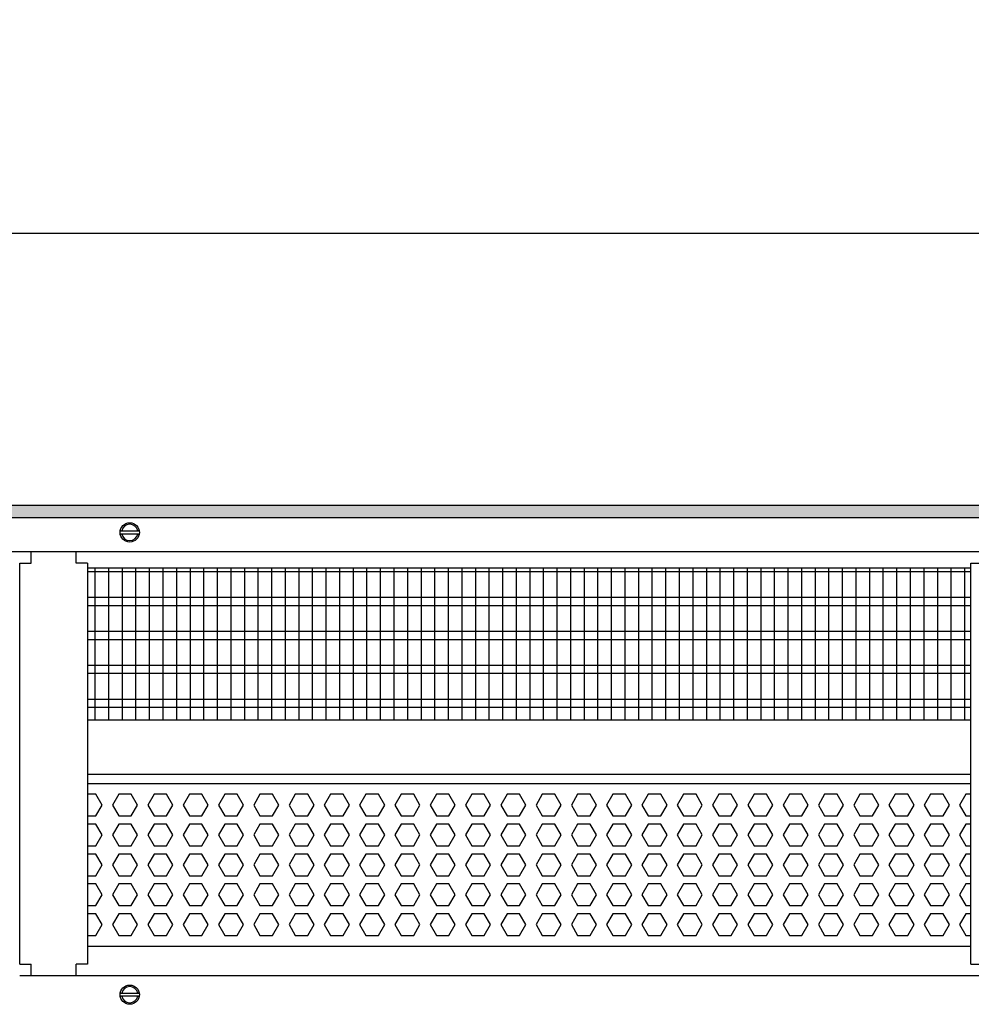
# Model space of a CAD drawing. Units: millimetres. Extents: x -8074 to 2221, y 10003 to 15943.
# Drawn here: x -5316 to -4966, y 13538 to 13900 of the extents above; entities that cross this region are included whole.
import ezdxf

# ---------------------------------------------------------------- set-up
doc = ezdxf.new("R2010")
doc.units = ezdxf.units.MM
doc.layers.add('1', color=7, linetype='Continuous')
doc.styles.add('CONVERTER_14', font='txt.shx', dxfattribs={"width": 0.9})
doc.dimstyles.new('ME10_DIM_59', dxfattribs={"dimtxt": 46, "dimasz": 46, "dimexe": 15, "dimexo": 10, "dimgap": 18, "dimtad": 1, "dimdec": 0, "dimdsep": 46, "dimtxsty": 'CONVERTER_14', "dimsah": 1, "dimcen": 0.09, "dimclrd": 6, "dimclre": 6, "dimclrt": 3, "dimadec": 0, "dimazin": 0, "dimtfac": 1, "dimtdec": 4, "dimtix": 1, "dimtmove": 0, "dimatfit": 3, "dimfxl": 1, "dimtolj": 1, "dimtzin": 0, "dimarcsym": 0})

# ---------------------------------------------------------------- blocks, each defined once
blk = doc.blocks.new('*D52')
at = {"layer": '1', "color": 6, "linetype": 'Continuous'}
for p, q in [((-6998.3, 13711.09), (-6998.3, 13836.17)), ((-4598.23, 13711.09), (-4598.23, 13836.17)), ((-4598.23, 13821.17), (-6998.3, 13821.17))]:
    blk.add_line(p, q, dxfattribs=at)
at = {"layer": '1', "color": 6}
for points in [[(-6952.3, 13827.23), (-6952.3, 13815.12), (-6998.3, 13821.17)], [(-4644.23, 13815.12), (-4644.23, 13827.23), (-4598.23, 13821.17)]]:
    blk.add_solid(points, dxfattribs=at)
at = {"layer": '1', "color": 3, "insert": (-5874.65, 13839.4), "char_height": 46, "attachment_point": 7, "rotation": 0.0001, "line_spacing_factor": 0.454545, "style": 'CONVERTER_14'}
blk.add_mtext('\\C3;2400\\C3;*', dxfattribs=at)

msp = doc.modelspace()

# ---------------------------------------------------------------- hatches: boundary and pattern name
at = {"layer": '1', "linetype": 'Continuous'}
h = msp.add_hatch(dxfattribs=at)
h.set_pattern_fill('_USER', color=6, scale=0.1, angle=45, pattern_type=0)
h.set_pattern_definition([(45, (0, 0), (-0.0707106781, 0.0707106781), [])])
h.paths.add_polyline_path([(-4528.303, 13721.171), (-4528.303, 13716.576), (-7458.303, 13716.576), (-7458.303, 13721.171)])

# ---------------------------------------------------------------- linework, layer by layer
at = {"color": 1, "linetype": 'Continuous'}
for p, q in [((-5312.053, 13699.939), (-5312.053, 13704.189)), ((-5295.553, 13699.939), (-5295.553, 13704.189)), ((-5316.303, 13552.421), (-5316.303, 13699.939)), ((-5316.303, 13699.939), (-5312.053, 13699.939)), ((-5291.303, 13699.939), (-5295.553, 13699.939)), ((-5291.303, 13699.939), (-5291.303, 13642.254)), ((-5291.303, 13698.195), (-4966.303, 13698.195)), ((-4966.303, 13552.421), (-4966.303, 13699.939)), ((-4966.303, 13699.939), (-4962.053, 13699.939)), ((-5291.303, 13642.254), (-5291.303, 13552.421)), ((-5291.303, 13642.254), (-4966.303, 13642.254)), ((-5291.303, 13622.275), (-4966.303, 13622.275)), ((-5291.303, 13618.879), (-4966.303, 13618.879)), ((-4966.303, 13558.942), (-5291.303, 13558.942)), ((-5316.303, 13552.421), (-5313.203, 13552.421)), ((-5313.203, 13552.421), (-5312.053, 13552.421)), ((-5312.053, 13548.171), (-5312.053, 13552.421)), ((-5295.553, 13548.171), (-5295.553, 13552.421)), ((-5291.303, 13552.421), (-5295.553, 13552.421)), ((-4966.303, 13552.421), (-4963.203, 13552.421))]:
    msp.add_line(p, q, dxfattribs=at)
at = {"color": 6, "linetype": 'Continuous'}
for p, q in [((-4966.303, 13696.707), (-5291.303, 13696.707)), ((-4966.303, 13687.197), (-5291.303, 13687.197)), ((-4966.303, 13684.22), (-5291.303, 13684.22)), ((-4966.303, 13674.71), (-5291.303, 13674.71)), ((-4966.303, 13671.733), (-5291.303, 13671.733)), ((-4966.303, 13662.223), (-5291.303, 13662.223)), ((-4966.303, 13659.246), (-5291.303, 13659.246)), ((-4966.303, 13649.736), (-5291.303, 13649.736)), ((-4966.303, 13646.759), (-5291.303, 13646.759)), ((-5288.231, 13614.883), (-5291.312, 13614.883)), ((-5285.924, 13610.887), (-5288.231, 13614.883)), ((-5279.845, 13614.883), (-5282.152, 13610.887)), ((-5275.231, 13614.883), (-5279.845, 13614.883)), ((-5272.924, 13610.887), (-5275.231, 13614.883)), ((-5266.845, 13614.883), (-5269.152, 13610.887)), ((-5262.231, 13614.883), (-5266.845, 13614.883)), ((-5259.924, 13610.887), (-5262.231, 13614.883)), ((-5253.845, 13614.883), (-5256.152, 13610.887)), ((-5249.231, 13614.883), (-5253.845, 13614.883)), ((-5246.924, 13610.887), (-5249.231, 13614.883)), ((-5240.859, 13614.883), (-5243.166, 13610.887)), ((-5236.245, 13614.883), (-5240.859, 13614.883)), ((-5233.938, 13610.887), (-5236.245, 13614.883)), ((-5227.873, 13614.883), (-5230.18, 13610.887)), ((-5223.259, 13614.883), (-5227.873, 13614.883)), ((-5220.952, 13610.887), (-5223.259, 13614.883)), ((-5214.886, 13614.883), (-5217.193, 13610.887)), ((-5210.272, 13614.883), (-5214.886, 13614.883)), ((-5207.965, 13610.887), (-5210.272, 13614.883)), ((-5201.9, 13614.883), (-5204.207, 13610.887)), ((-5197.286, 13614.883), (-5201.9, 13614.883)), ((-5194.979, 13610.887), (-5197.286, 13614.883)), ((-5188.914, 13614.883), (-5191.221, 13610.887)), ((-5184.3, 13614.883), (-5188.914, 13614.883)), ((-5181.993, 13610.887), (-5184.3, 13614.883)), ((-5175.927, 13614.883), (-5178.234, 13610.887)), ((-5171.313, 13614.883), (-5175.927, 13614.883)), ((-5169.006, 13610.887), (-5171.313, 13614.883)), ((-5162.941, 13614.883), (-5165.248, 13610.887)), ((-5158.327, 13614.883), (-5162.941, 13614.883)), ((-5156.02, 13610.887), (-5158.327, 13614.883)), ((-5149.955, 13614.883), (-5152.262, 13610.887)), ((-5145.341, 13614.883), (-5149.955, 13614.883)), ((-5143.034, 13610.887), (-5145.341, 13614.883)), ((-5136.968, 13614.883), (-5139.275, 13610.887)), ((-5132.354, 13614.883), (-5136.968, 13614.883)), ((-5130.047, 13610.887), (-5132.354, 13614.883)), ((-5123.982, 13614.883), (-5126.289, 13610.887)), ((-5119.368, 13614.883), (-5123.982, 13614.883)), ((-5117.061, 13610.887), (-5119.368, 13614.883)), ((-5110.996, 13614.883), (-5113.303, 13610.887)), ((-5106.382, 13614.883), (-5110.996, 13614.883)), ((-5104.075, 13610.887), (-5106.382, 13614.883)), ((-5098.009, 13614.883), (-5100.316, 13610.887)), ((-5093.395, 13614.883), (-5098.009, 13614.883)), ((-5091.089, 13610.887), (-5093.395, 13614.883)), ((-5085.023, 13614.883), (-5087.33, 13610.887)), ((-5080.409, 13614.883), (-5085.023, 13614.883)), ((-5078.102, 13610.887), (-5080.409, 13614.883)), ((-5072.037, 13614.883), (-5074.344, 13610.887)), ((-5067.423, 13614.883), (-5072.037, 13614.883)), ((-5065.116, 13610.887), (-5067.423, 13614.883)), ((-5059.05, 13614.883), (-5061.357, 13610.887)), ((-5054.436, 13614.883), (-5059.05, 13614.883)), ((-5052.13, 13610.887), (-5054.436, 13614.883)), ((-5046.064, 13614.883), (-5048.371, 13610.887)), ((-5041.45, 13614.883), (-5046.064, 13614.883)), ((-5039.143, 13610.887), (-5041.45, 13614.883)), ((-5033.078, 13614.883), (-5035.385, 13610.887)), ((-5028.464, 13614.883), (-5033.078, 13614.883)), ((-5026.157, 13610.887), (-5028.464, 13614.883)), ((-5020.091, 13614.883), (-5022.398, 13610.887)), ((-5015.477, 13614.883), (-5020.091, 13614.883)), ((-5013.171, 13610.887), (-5015.477, 13614.883)), ((-5007.105, 13614.883), (-5009.412, 13610.887)), ((-5002.491, 13614.883), (-5007.105, 13614.883)), ((-5000.184, 13610.887), (-5002.491, 13614.883)), ((-4994.119, 13614.883), (-4996.426, 13610.887)), ((-4989.505, 13614.883), (-4994.119, 13614.883)), ((-4987.198, 13610.887), (-4989.505, 13614.883)), ((-4981.132, 13614.883), (-4983.439, 13610.887)), ((-4976.519, 13614.883), (-4981.132, 13614.883)), ((-4974.212, 13610.887), (-4976.519, 13614.883)), ((-4968.146, 13614.883), (-4970.453, 13610.887)), ((-4966.294, 13614.883), (-4968.146, 13614.883)), ((-5288.231, 13606.891), (-5285.924, 13610.887)), ((-5282.152, 13610.887), (-5279.845, 13606.891)), ((-5275.231, 13606.891), (-5272.924, 13610.887)), ((-5269.152, 13610.887), (-5266.845, 13606.891)), ((-5262.231, 13606.891), (-5259.924, 13610.887)), ((-5256.152, 13610.887), (-5253.845, 13606.891)), ((-5249.231, 13606.891), (-5246.924, 13610.887)), ((-5243.166, 13610.887), (-5240.859, 13606.891)), ((-5236.245, 13606.891), (-5233.938, 13610.887)), ((-5230.18, 13610.887), (-5227.873, 13606.891)), ((-5223.259, 13606.891), (-5220.952, 13610.887)), ((-5217.193, 13610.887), (-5214.886, 13606.891)), ((-5210.272, 13606.891), (-5207.965, 13610.887)), ((-5204.207, 13610.887), (-5201.9, 13606.891)), ((-5197.286, 13606.891), (-5194.979, 13610.887)), ((-5191.221, 13610.887), (-5188.914, 13606.891)), ((-5184.3, 13606.891), (-5181.993, 13610.887)), ((-5178.234, 13610.887), (-5175.927, 13606.891)), ((-5171.313, 13606.891), (-5169.006, 13610.887)), ((-5165.248, 13610.887), (-5162.941, 13606.891)), ((-5158.327, 13606.891), (-5156.02, 13610.887)), ((-5152.262, 13610.887), (-5149.955, 13606.891)), ((-5145.341, 13606.891), (-5143.034, 13610.887)), ((-5139.275, 13610.887), (-5136.968, 13606.891)), ((-5132.354, 13606.891), (-5130.047, 13610.887)), ((-5126.289, 13610.887), (-5123.982, 13606.891)), ((-5119.368, 13606.891), (-5117.061, 13610.887)), ((-5113.303, 13610.887), (-5110.996, 13606.891)), ((-5106.382, 13606.891), (-5104.075, 13610.887)), ((-5100.316, 13610.887), (-5098.009, 13606.891)), ((-5093.395, 13606.891), (-5091.089, 13610.887)), ((-5087.33, 13610.887), (-5085.023, 13606.891)), ((-5080.409, 13606.891), (-5078.102, 13610.887)), ((-5074.344, 13610.887), (-5072.037, 13606.891)), ((-5067.423, 13606.891), (-5065.116, 13610.887)), ((-5061.357, 13610.887), (-5059.05, 13606.891)), ((-5054.436, 13606.891), (-5052.13, 13610.887)), ((-5048.371, 13610.887), (-5046.064, 13606.891)), ((-5041.45, 13606.891), (-5039.143, 13610.887)), ((-5035.385, 13610.887), (-5033.078, 13606.891)), ((-5028.464, 13606.891), (-5026.157, 13610.887)), ((-5022.398, 13610.887), (-5020.091, 13606.891)), ((-5015.477, 13606.891), (-5013.171, 13610.887)), ((-5009.412, 13610.887), (-5007.105, 13606.891)), ((-5002.491, 13606.891), (-5000.184, 13610.887)), ((-4996.426, 13610.887), (-4994.119, 13606.891)), ((-4989.505, 13606.891), (-4987.198, 13610.887)), ((-4983.439, 13610.887), (-4981.132, 13606.891)), ((-4976.519, 13606.891), (-4974.212, 13610.887)), ((-4970.453, 13610.887), (-4968.146, 13606.891)), ((-5291.312, 13606.891), (-5288.231, 13606.891)), ((-5279.845, 13606.891), (-5275.231, 13606.891)), ((-5266.845, 13606.891), (-5262.231, 13606.891)), ((-5253.845, 13606.891), (-5249.231, 13606.891)), ((-5240.859, 13606.891), (-5236.245, 13606.891)), ((-5227.873, 13606.891), (-5223.259, 13606.891)), ((-5214.886, 13606.891), (-5210.272, 13606.891)), ((-5201.9, 13606.891), (-5197.286, 13606.891)), ((-5188.914, 13606.891), (-5184.3, 13606.891)), ((-5175.927, 13606.891), (-5171.313, 13606.891)), ((-5162.941, 13606.891), (-5158.327, 13606.891)), ((-5149.955, 13606.891), (-5145.341, 13606.891)), ((-5136.968, 13606.891), (-5132.354, 13606.891)), ((-5123.982, 13606.891), (-5119.368, 13606.891)), ((-5110.996, 13606.891), (-5106.382, 13606.891)), ((-5098.009, 13606.891), (-5093.395, 13606.891)), ((-5085.023, 13606.891), (-5080.409, 13606.891)), ((-5072.037, 13606.891), (-5067.423, 13606.891)), ((-5059.05, 13606.891), (-5054.436, 13606.891)), ((-5046.064, 13606.891), (-5041.45, 13606.891)), ((-5033.078, 13606.891), (-5028.464, 13606.891)), ((-5020.091, 13606.891), (-5015.477, 13606.891)), ((-5007.105, 13606.891), (-5002.491, 13606.891)), ((-4994.119, 13606.891), (-4989.505, 13606.891)), ((-4981.132, 13606.891), (-4976.519, 13606.891)), ((-4968.146, 13606.891), (-4966.294, 13606.891)), ((-5288.231, 13603.895), (-5291.312, 13603.895)), ((-5285.924, 13599.899), (-5288.231, 13603.895)), ((-5279.845, 13603.895), (-5282.152, 13599.899)), ((-5275.231, 13603.895), (-5279.845, 13603.895)), ((-5272.924, 13599.899), (-5275.231, 13603.895)), ((-5266.845, 13603.895), (-5269.152, 13599.899)), ((-5262.231, 13603.895), (-5266.845, 13603.895)), ((-5259.924, 13599.899), (-5262.231, 13603.895)), ((-5253.845, 13603.895), (-5256.152, 13599.899)), ((-5249.231, 13603.895), (-5253.845, 13603.895)), ((-5246.924, 13599.899), (-5249.231, 13603.895)), ((-5240.859, 13603.895), (-5243.166, 13599.899)), ((-5236.245, 13603.895), (-5240.859, 13603.895)), ((-5233.938, 13599.899), (-5236.245, 13603.895)), ((-5227.873, 13603.895), (-5230.18, 13599.899)), ((-5223.259, 13603.895), (-5227.873, 13603.895)), ((-5220.952, 13599.899), (-5223.259, 13603.895)), ((-5214.886, 13603.895), (-5217.193, 13599.899)), ((-5210.272, 13603.895), (-5214.886, 13603.895)), ((-5207.965, 13599.899), (-5210.272, 13603.895)), ((-5201.9, 13603.895), (-5204.207, 13599.899)), ((-5197.286, 13603.895), (-5201.9, 13603.895)), ((-5194.979, 13599.899), (-5197.286, 13603.895)), ((-5188.914, 13603.895), (-5191.221, 13599.899)), ((-5184.3, 13603.895), (-5188.914, 13603.895)), ((-5181.993, 13599.899), (-5184.3, 13603.895)), ((-5175.927, 13603.895), (-5178.234, 13599.899)), ((-5171.313, 13603.895), (-5175.927, 13603.895)), ((-5169.006, 13599.899), (-5171.313, 13603.895)), ((-5162.941, 13603.895), (-5165.248, 13599.899)), ((-5158.327, 13603.895), (-5162.941, 13603.895)), ((-5156.02, 13599.899), (-5158.327, 13603.895)), ((-5149.955, 13603.895), (-5152.262, 13599.899)), ((-5145.341, 13603.895), (-5149.955, 13603.895)), ((-5143.034, 13599.899), (-5145.341, 13603.895)), ((-5136.968, 13603.895), (-5139.275, 13599.899)), ((-5132.354, 13603.895), (-5136.968, 13603.895)), ((-5130.047, 13599.899), (-5132.354, 13603.895)), ((-5123.982, 13603.895), (-5126.289, 13599.899)), ((-5119.368, 13603.895), (-5123.982, 13603.895)), ((-5117.061, 13599.899), (-5119.368, 13603.895)), ((-5110.996, 13603.895), (-5113.303, 13599.899)), ((-5106.382, 13603.895), (-5110.996, 13603.895)), ((-5104.075, 13599.899), (-5106.382, 13603.895)), ((-5098.009, 13603.895), (-5100.316, 13599.899)), ((-5093.395, 13603.895), (-5098.009, 13603.895)), ((-5091.089, 13599.899), (-5093.395, 13603.895)), ((-5085.023, 13603.895), (-5087.33, 13599.899)), ((-5080.409, 13603.895), (-5085.023, 13603.895)), ((-5078.102, 13599.899), (-5080.409, 13603.895)), ((-5072.037, 13603.895), (-5074.344, 13599.899)), ((-5067.423, 13603.895), (-5072.037, 13603.895)), ((-5065.116, 13599.899), (-5067.423, 13603.895)), ((-5059.05, 13603.895), (-5061.357, 13599.899)), ((-5054.436, 13603.895), (-5059.05, 13603.895)), ((-5052.13, 13599.899), (-5054.436, 13603.895)), ((-5046.064, 13603.895), (-5048.371, 13599.899)), ((-5041.45, 13603.895), (-5046.064, 13603.895)), ((-5039.143, 13599.899), (-5041.45, 13603.895)), ((-5033.078, 13603.895), (-5035.385, 13599.899)), ((-5028.464, 13603.895), (-5033.078, 13603.895)), ((-5026.157, 13599.899), (-5028.464, 13603.895)), ((-5020.091, 13603.895), (-5022.398, 13599.899)), ((-5015.477, 13603.895), (-5020.091, 13603.895)), ((-5013.171, 13599.899), (-5015.477, 13603.895)), ((-5007.105, 13603.895), (-5009.412, 13599.899)), ((-5002.491, 13603.895), (-5007.105, 13603.895)), ((-5000.184, 13599.899), (-5002.491, 13603.895)), ((-4994.119, 13603.895), (-4996.426, 13599.899)), ((-4989.505, 13603.895), (-4994.119, 13603.895)), ((-4987.198, 13599.899), (-4989.505, 13603.895)), ((-4981.132, 13603.895), (-4983.439, 13599.899)), ((-4976.519, 13603.895), (-4981.132, 13603.895)), ((-4974.212, 13599.899), (-4976.519, 13603.895)), ((-4968.146, 13603.895), (-4970.453, 13599.899)), ((-4966.294, 13603.895), (-4968.146, 13603.895)), ((-5288.231, 13595.903), (-5285.924, 13599.899)), ((-5282.152, 13599.899), (-5279.845, 13595.903)), ((-5275.231, 13595.903), (-5272.924, 13599.899)), ((-5269.152, 13599.899), (-5266.845, 13595.903)), ((-5262.231, 13595.903), (-5259.924, 13599.899)), ((-5256.152, 13599.899), (-5253.845, 13595.903)), ((-5249.231, 13595.903), (-5246.924, 13599.899)), ((-5243.166, 13599.899), (-5240.859, 13595.903)), ((-5236.245, 13595.903), (-5233.938, 13599.899)), ((-5230.18, 13599.899), (-5227.873, 13595.903)), ((-5223.259, 13595.903), (-5220.952, 13599.899)), ((-5217.193, 13599.899), (-5214.886, 13595.903)), ((-5210.272, 13595.903), (-5207.965, 13599.899)), ((-5204.207, 13599.899), (-5201.9, 13595.903)), ((-5197.286, 13595.903), (-5194.979, 13599.899)), ((-5191.221, 13599.899), (-5188.914, 13595.903)), ((-5184.3, 13595.903), (-5181.993, 13599.899)), ((-5178.234, 13599.899), (-5175.927, 13595.903)), ((-5171.313, 13595.903), (-5169.006, 13599.899)), ((-5165.248, 13599.899), (-5162.941, 13595.903)), ((-5158.327, 13595.903), (-5156.02, 13599.899)), ((-5152.262, 13599.899), (-5149.955, 13595.903)), ((-5145.341, 13595.903), (-5143.034, 13599.899)), ((-5139.275, 13599.899), (-5136.968, 13595.903)), ((-5132.354, 13595.903), (-5130.047, 13599.899)), ((-5126.289, 13599.899), (-5123.982, 13595.903)), ((-5119.368, 13595.903), (-5117.061, 13599.899)), ((-5113.303, 13599.899), (-5110.996, 13595.903)), ((-5106.382, 13595.903), (-5104.075, 13599.899)), ((-5100.316, 13599.899), (-5098.009, 13595.903)), ((-5093.395, 13595.903), (-5091.089, 13599.899)), ((-5087.33, 13599.899), (-5085.023, 13595.903)), ((-5080.409, 13595.903), (-5078.102, 13599.899)), ((-5074.344, 13599.899), (-5072.037, 13595.903)), ((-5067.423, 13595.903), (-5065.116, 13599.899)), ((-5061.357, 13599.899), (-5059.05, 13595.903)), ((-5054.436, 13595.903), (-5052.13, 13599.899)), ((-5048.371, 13599.899), (-5046.064, 13595.903)), ((-5041.45, 13595.903), (-5039.143, 13599.899)), ((-5035.385, 13599.899), (-5033.078, 13595.903)), ((-5028.464, 13595.903), (-5026.157, 13599.899)), ((-5022.398, 13599.899), (-5020.091, 13595.903)), ((-5015.477, 13595.903), (-5013.171, 13599.899)), ((-5009.412, 13599.899), (-5007.105, 13595.903)), ((-5002.491, 13595.903), (-5000.184, 13599.899)), ((-4996.426, 13599.899), (-4994.119, 13595.903)), ((-4989.505, 13595.903), (-4987.198, 13599.899)), ((-4983.439, 13599.899), (-4981.132, 13595.903)), ((-4976.519, 13595.903), (-4974.212, 13599.899)), ((-4970.453, 13599.899), (-4968.146, 13595.903)), ((-5291.312, 13595.903), (-5288.231, 13595.903)), ((-5279.845, 13595.903), (-5275.231, 13595.903)), ((-5266.845, 13595.903), (-5262.231, 13595.903)), ((-5253.845, 13595.903), (-5249.231, 13595.903)), ((-5240.859, 13595.903), (-5236.245, 13595.903)), ((-5227.873, 13595.903), (-5223.259, 13595.903)), ((-5214.886, 13595.903), (-5210.272, 13595.903)), ((-5201.9, 13595.903), (-5197.286, 13595.903)), ((-5188.914, 13595.903), (-5184.3, 13595.903)), ((-5175.927, 13595.903), (-5171.313, 13595.903)), ((-5162.941, 13595.903), (-5158.327, 13595.903)), ((-5149.955, 13595.903), (-5145.341, 13595.903)), ((-5136.968, 13595.903), (-5132.354, 13595.903)), ((-5123.982, 13595.903), (-5119.368, 13595.903)), ((-5110.996, 13595.903), (-5106.382, 13595.903)), ((-5098.009, 13595.903), (-5093.395, 13595.903)), ((-5085.023, 13595.903), (-5080.409, 13595.903)), ((-5072.037, 13595.903), (-5067.423, 13595.903)), ((-5059.05, 13595.903), (-5054.436, 13595.903)), ((-5046.064, 13595.903), (-5041.45, 13595.903)), ((-5033.078, 13595.903), (-5028.464, 13595.903)), ((-5020.091, 13595.903), (-5015.477, 13595.903)), ((-5007.105, 13595.903), (-5002.491, 13595.903)), ((-4994.119, 13595.903), (-4989.505, 13595.903)), ((-4981.132, 13595.903), (-4976.519, 13595.903)), ((-4968.146, 13595.903), (-4966.294, 13595.903)), ((-5288.231, 13592.906), (-5291.312, 13592.906)), ((-5285.924, 13588.91), (-5288.231, 13592.906)), ((-5279.845, 13592.906), (-5282.152, 13588.91)), ((-5275.231, 13592.906), (-5279.845, 13592.906)), ((-5272.924, 13588.91), (-5275.231, 13592.906)), ((-5266.845, 13592.906), (-5269.152, 13588.91)), ((-5262.231, 13592.906), (-5266.845, 13592.906)), ((-5259.924, 13588.91), (-5262.231, 13592.906)), ((-5253.845, 13592.906), (-5256.152, 13588.91)), ((-5249.231, 13592.906), (-5253.845, 13592.906)), ((-5246.924, 13588.91), (-5249.231, 13592.906)), ((-5240.859, 13592.906), (-5243.166, 13588.91)), ((-5236.245, 13592.906), (-5240.859, 13592.906)), ((-5233.938, 13588.91), (-5236.245, 13592.906)), ((-5227.873, 13592.906), (-5230.18, 13588.91)), ((-5223.259, 13592.906), (-5227.873, 13592.906)), ((-5220.952, 13588.91), (-5223.259, 13592.906)), ((-5214.886, 13592.906), (-5217.193, 13588.91)), ((-5210.272, 13592.906), (-5214.886, 13592.906)), ((-5207.965, 13588.91), (-5210.272, 13592.906)), ((-5201.9, 13592.906), (-5204.207, 13588.91)), ((-5197.286, 13592.906), (-5201.9, 13592.906)), ((-5194.979, 13588.91), (-5197.286, 13592.906)), ((-5188.914, 13592.906), (-5191.221, 13588.91)), ((-5184.3, 13592.906), (-5188.914, 13592.906)), ((-5181.993, 13588.91), (-5184.3, 13592.906)), ((-5175.927, 13592.906), (-5178.234, 13588.91)), ((-5171.313, 13592.906), (-5175.927, 13592.906)), ((-5169.006, 13588.91), (-5171.313, 13592.906)), ((-5162.941, 13592.906), (-5165.248, 13588.91)), ((-5158.327, 13592.906), (-5162.941, 13592.906)), ((-5156.02, 13588.91), (-5158.327, 13592.906)), ((-5149.955, 13592.906), (-5152.262, 13588.91)), ((-5145.341, 13592.906), (-5149.955, 13592.906)), ((-5143.034, 13588.91), (-5145.341, 13592.906)), ((-5136.968, 13592.906), (-5139.275, 13588.91)), ((-5132.354, 13592.906), (-5136.968, 13592.906)), ((-5130.047, 13588.91), (-5132.354, 13592.906)), ((-5123.982, 13592.906), (-5126.289, 13588.91)), ((-5119.368, 13592.906), (-5123.982, 13592.906)), ((-5117.061, 13588.91), (-5119.368, 13592.906)), ((-5110.996, 13592.906), (-5113.303, 13588.91)), ((-5106.382, 13592.906), (-5110.996, 13592.906)), ((-5104.075, 13588.91), (-5106.382, 13592.906)), ((-5098.009, 13592.906), (-5100.316, 13588.91)), ((-5093.395, 13592.906), (-5098.009, 13592.906)), ((-5091.089, 13588.91), (-5093.395, 13592.906)), ((-5085.023, 13592.906), (-5087.33, 13588.91)), ((-5080.409, 13592.906), (-5085.023, 13592.906)), ((-5078.102, 13588.91), (-5080.409, 13592.906)), ((-5072.037, 13592.906), (-5074.344, 13588.91)), ((-5067.423, 13592.906), (-5072.037, 13592.906)), ((-5065.116, 13588.91), (-5067.423, 13592.906)), ((-5059.05, 13592.906), (-5061.357, 13588.91)), ((-5054.436, 13592.906), (-5059.05, 13592.906)), ((-5052.13, 13588.91), (-5054.436, 13592.906)), ((-5046.064, 13592.906), (-5048.371, 13588.91)), ((-5041.45, 13592.906), (-5046.064, 13592.906)), ((-5039.143, 13588.91), (-5041.45, 13592.906)), ((-5033.078, 13592.906), (-5035.385, 13588.91)), ((-5028.464, 13592.906), (-5033.078, 13592.906)), ((-5026.157, 13588.91), (-5028.464, 13592.906)), ((-5020.091, 13592.906), (-5022.398, 13588.91)), ((-5015.477, 13592.906), (-5020.091, 13592.906)), ((-5013.171, 13588.91), (-5015.477, 13592.906)), ((-5007.105, 13592.906), (-5009.412, 13588.91)), ((-5002.491, 13592.906), (-5007.105, 13592.906)), ((-5000.184, 13588.91), (-5002.491, 13592.906)), ((-4994.119, 13592.906), (-4996.426, 13588.91)), ((-4989.505, 13592.906), (-4994.119, 13592.906)), ((-4987.198, 13588.91), (-4989.505, 13592.906)), ((-4981.132, 13592.906), (-4983.439, 13588.91)), ((-4976.519, 13592.906), (-4981.132, 13592.906)), ((-4974.212, 13588.91), (-4976.519, 13592.906)), ((-4968.146, 13592.906), (-4970.453, 13588.91)), ((-4966.294, 13592.906), (-4968.146, 13592.906)), ((-5288.231, 13584.915), (-5285.924, 13588.91)), ((-5282.152, 13588.91), (-5279.845, 13584.915)), ((-5275.231, 13584.915), (-5272.924, 13588.91)), ((-5269.152, 13588.91), (-5266.845, 13584.915)), ((-5262.231, 13584.915), (-5259.924, 13588.91)), ((-5256.152, 13588.91), (-5253.845, 13584.915)), ((-5249.231, 13584.915), (-5246.924, 13588.91)), ((-5243.166, 13588.91), (-5240.859, 13584.915)), ((-5236.245, 13584.915), (-5233.938, 13588.91)), ((-5230.18, 13588.91), (-5227.873, 13584.915)), ((-5223.259, 13584.915), (-5220.952, 13588.91)), ((-5217.193, 13588.91), (-5214.886, 13584.915)), ((-5210.272, 13584.915), (-5207.965, 13588.91)), ((-5204.207, 13588.91), (-5201.9, 13584.915)), ((-5197.286, 13584.915), (-5194.979, 13588.91)), ((-5191.221, 13588.91), (-5188.914, 13584.915)), ((-5184.3, 13584.915), (-5181.993, 13588.91)), ((-5178.234, 13588.91), (-5175.927, 13584.915)), ((-5171.313, 13584.915), (-5169.006, 13588.91)), ((-5165.248, 13588.91), (-5162.941, 13584.915)), ((-5158.327, 13584.915), (-5156.02, 13588.91)), ((-5152.262, 13588.91), (-5149.955, 13584.915)), ((-5145.341, 13584.915), (-5143.034, 13588.91)), ((-5139.275, 13588.91), (-5136.968, 13584.915)), ((-5132.354, 13584.915), (-5130.047, 13588.91)), ((-5126.289, 13588.91), (-5123.982, 13584.915)), ((-5119.368, 13584.915), (-5117.061, 13588.91)), ((-5113.303, 13588.91), (-5110.996, 13584.915)), ((-5106.382, 13584.915), (-5104.075, 13588.91)), ((-5100.316, 13588.91), (-5098.009, 13584.915)), ((-5093.395, 13584.915), (-5091.089, 13588.91)), ((-5087.33, 13588.91), (-5085.023, 13584.915)), ((-5080.409, 13584.915), (-5078.102, 13588.91)), ((-5074.344, 13588.91), (-5072.037, 13584.915)), ((-5067.423, 13584.915), (-5065.116, 13588.91)), ((-5061.357, 13588.91), (-5059.05, 13584.915)), ((-5054.436, 13584.915), (-5052.13, 13588.91)), ((-5048.371, 13588.91), (-5046.064, 13584.915)), ((-5041.45, 13584.915), (-5039.143, 13588.91)), ((-5035.385, 13588.91), (-5033.078, 13584.915)), ((-5028.464, 13584.915), (-5026.157, 13588.91)), ((-5022.398, 13588.91), (-5020.091, 13584.915)), ((-5015.477, 13584.915), (-5013.171, 13588.91)), ((-5009.412, 13588.91), (-5007.105, 13584.915)), ((-5002.491, 13584.915), (-5000.184, 13588.91)), ((-4996.426, 13588.91), (-4994.119, 13584.915)), ((-4989.505, 13584.915), (-4987.198, 13588.91)), ((-4983.439, 13588.91), (-4981.132, 13584.915)), ((-4976.519, 13584.915), (-4974.212, 13588.91)), ((-4970.453, 13588.91), (-4968.146, 13584.915)), ((-5291.312, 13584.915), (-5288.231, 13584.915)), ((-5279.845, 13584.915), (-5275.231, 13584.915)), ((-5266.845, 13584.915), (-5262.231, 13584.915)), ((-5253.845, 13584.915), (-5249.231, 13584.915)), ((-5240.859, 13584.915), (-5236.245, 13584.915)), ((-5227.873, 13584.915), (-5223.259, 13584.915)), ((-5214.886, 13584.915), (-5210.272, 13584.915)), ((-5201.9, 13584.915), (-5197.286, 13584.915)), ((-5188.914, 13584.915), (-5184.3, 13584.915)), ((-5175.927, 13584.915), (-5171.313, 13584.915)), ((-5162.941, 13584.915), (-5158.327, 13584.915)), ((-5149.955, 13584.915), (-5145.341, 13584.915)), ((-5136.968, 13584.915), (-5132.354, 13584.915)), ((-5123.982, 13584.915), (-5119.368, 13584.915)), ((-5110.996, 13584.915), (-5106.382, 13584.915)), ((-5098.009, 13584.915), (-5093.395, 13584.915)), ((-5085.023, 13584.915), (-5080.409, 13584.915)), ((-5072.037, 13584.915), (-5067.423, 13584.915)), ((-5059.05, 13584.915), (-5054.436, 13584.915)), ((-5046.064, 13584.915), (-5041.45, 13584.915)), ((-5033.078, 13584.915), (-5028.464, 13584.915)), ((-5020.091, 13584.915), (-5015.477, 13584.915)), ((-5007.105, 13584.915), (-5002.491, 13584.915)), ((-4994.119, 13584.915), (-4989.505, 13584.915)), ((-4981.132, 13584.915), (-4976.519, 13584.915)), ((-4968.146, 13584.915), (-4966.294, 13584.915)), ((-5288.231, 13581.918), (-5291.312, 13581.918)), ((-5285.924, 13577.922), (-5288.231, 13581.918)), ((-5279.845, 13581.918), (-5282.152, 13577.922)), ((-5275.231, 13581.918), (-5279.845, 13581.918)), ((-5272.924, 13577.922), (-5275.231, 13581.918)), ((-5266.845, 13581.918), (-5269.152, 13577.922)), ((-5262.231, 13581.918), (-5266.845, 13581.918)), ((-5259.924, 13577.922), (-5262.231, 13581.918)), ((-5253.845, 13581.918), (-5256.152, 13577.922)), ((-5249.231, 13581.918), (-5253.845, 13581.918)), ((-5246.924, 13577.922), (-5249.231, 13581.918)), ((-5240.859, 13581.918), (-5243.166, 13577.922)), ((-5236.245, 13581.918), (-5240.859, 13581.918)), ((-5233.938, 13577.922), (-5236.245, 13581.918)), ((-5227.873, 13581.918), (-5230.18, 13577.922)), ((-5223.259, 13581.918), (-5227.873, 13581.918)), ((-5220.952, 13577.922), (-5223.259, 13581.918)), ((-5214.886, 13581.918), (-5217.193, 13577.922)), ((-5210.272, 13581.918), (-5214.886, 13581.918)), ((-5207.965, 13577.922), (-5210.272, 13581.918)), ((-5201.9, 13581.918), (-5204.207, 13577.922)), ((-5197.286, 13581.918), (-5201.9, 13581.918)), ((-5194.979, 13577.922), (-5197.286, 13581.918)), ((-5188.914, 13581.918), (-5191.221, 13577.922)), ((-5184.3, 13581.918), (-5188.914, 13581.918)), ((-5181.993, 13577.922), (-5184.3, 13581.918)), ((-5175.927, 13581.918), (-5178.234, 13577.922)), ((-5171.313, 13581.918), (-5175.927, 13581.918)), ((-5169.006, 13577.922), (-5171.313, 13581.918)), ((-5162.941, 13581.918), (-5165.248, 13577.922)), ((-5158.327, 13581.918), (-5162.941, 13581.918)), ((-5156.02, 13577.922), (-5158.327, 13581.918)), ((-5149.955, 13581.918), (-5152.262, 13577.922)), ((-5145.341, 13581.918), (-5149.955, 13581.918)), ((-5143.034, 13577.922), (-5145.341, 13581.918)), ((-5136.968, 13581.918), (-5139.275, 13577.922)), ((-5132.354, 13581.918), (-5136.968, 13581.918)), ((-5130.047, 13577.922), (-5132.354, 13581.918)), ((-5123.982, 13581.918), (-5126.289, 13577.922)), ((-5119.368, 13581.918), (-5123.982, 13581.918)), ((-5117.061, 13577.922), (-5119.368, 13581.918)), ((-5110.996, 13581.918), (-5113.303, 13577.922)), ((-5106.382, 13581.918), (-5110.996, 13581.918)), ((-5104.075, 13577.922), (-5106.382, 13581.918)), ((-5098.009, 13581.918), (-5100.316, 13577.922)), ((-5093.395, 13581.918), (-5098.009, 13581.918)), ((-5091.089, 13577.922), (-5093.395, 13581.918)), ((-5085.023, 13581.918), (-5087.33, 13577.922)), ((-5080.409, 13581.918), (-5085.023, 13581.918)), ((-5078.102, 13577.922), (-5080.409, 13581.918)), ((-5072.037, 13581.918), (-5074.344, 13577.922)), ((-5067.423, 13581.918), (-5072.037, 13581.918)), ((-5065.116, 13577.922), (-5067.423, 13581.918)), ((-5059.05, 13581.918), (-5061.357, 13577.922)), ((-5054.436, 13581.918), (-5059.05, 13581.918)), ((-5052.13, 13577.922), (-5054.436, 13581.918)), ((-5046.064, 13581.918), (-5048.371, 13577.922)), ((-5041.45, 13581.918), (-5046.064, 13581.918)), ((-5039.143, 13577.922), (-5041.45, 13581.918)), ((-5033.078, 13581.918), (-5035.385, 13577.922)), ((-5028.464, 13581.918), (-5033.078, 13581.918)), ((-5026.157, 13577.922), (-5028.464, 13581.918)), ((-5020.091, 13581.918), (-5022.398, 13577.922)), ((-5015.477, 13581.918), (-5020.091, 13581.918)), ((-5013.171, 13577.922), (-5015.477, 13581.918)), ((-5007.105, 13581.918), (-5009.412, 13577.922)), ((-5002.491, 13581.918), (-5007.105, 13581.918)), ((-5000.184, 13577.922), (-5002.491, 13581.918)), ((-4994.119, 13581.918), (-4996.426, 13577.922)), ((-4989.505, 13581.918), (-4994.119, 13581.918)), ((-4987.198, 13577.922), (-4989.505, 13581.918)), ((-4981.132, 13581.918), (-4983.439, 13577.922)), ((-4976.519, 13581.918), (-4981.132, 13581.918)), ((-4974.212, 13577.922), (-4976.519, 13581.918)), ((-4968.146, 13581.918), (-4970.453, 13577.922)), ((-4966.294, 13581.918), (-4968.146, 13581.918)), ((-5288.231, 13573.926), (-5285.924, 13577.922)), ((-5282.152, 13577.922), (-5279.845, 13573.926)), ((-5275.231, 13573.926), (-5272.924, 13577.922)), ((-5269.152, 13577.922), (-5266.845, 13573.926)), ((-5262.231, 13573.926), (-5259.924, 13577.922)), ((-5256.152, 13577.922), (-5253.845, 13573.926)), ((-5249.231, 13573.926), (-5246.924, 13577.922)), ((-5243.166, 13577.922), (-5240.859, 13573.926)), ((-5236.245, 13573.926), (-5233.938, 13577.922)), ((-5230.18, 13577.922), (-5227.873, 13573.926)), ((-5223.259, 13573.926), (-5220.952, 13577.922)), ((-5217.193, 13577.922), (-5214.886, 13573.926)), ((-5210.272, 13573.926), (-5207.965, 13577.922)), ((-5204.207, 13577.922), (-5201.9, 13573.926)), ((-5197.286, 13573.926), (-5194.979, 13577.922)), ((-5191.221, 13577.922), (-5188.914, 13573.926)), ((-5184.3, 13573.926), (-5181.993, 13577.922)), ((-5178.234, 13577.922), (-5175.927, 13573.926)), ((-5171.313, 13573.926), (-5169.006, 13577.922)), ((-5165.248, 13577.922), (-5162.941, 13573.926)), ((-5158.327, 13573.926), (-5156.02, 13577.922)), ((-5152.262, 13577.922), (-5149.955, 13573.926)), ((-5145.341, 13573.926), (-5143.034, 13577.922)), ((-5139.275, 13577.922), (-5136.968, 13573.926)), ((-5132.354, 13573.926), (-5130.047, 13577.922)), ((-5126.289, 13577.922), (-5123.982, 13573.926)), ((-5119.368, 13573.926), (-5117.061, 13577.922)), ((-5113.303, 13577.922), (-5110.996, 13573.926)), ((-5106.382, 13573.926), (-5104.075, 13577.922)), ((-5100.316, 13577.922), (-5098.009, 13573.926)), ((-5093.395, 13573.926), (-5091.089, 13577.922)), ((-5087.33, 13577.922), (-5085.023, 13573.926)), ((-5080.409, 13573.926), (-5078.102, 13577.922)), ((-5074.344, 13577.922), (-5072.037, 13573.926)), ((-5067.423, 13573.926), (-5065.116, 13577.922)), ((-5061.357, 13577.922), (-5059.05, 13573.926)), ((-5054.436, 13573.926), (-5052.13, 13577.922)), ((-5048.371, 13577.922), (-5046.064, 13573.926)), ((-5041.45, 13573.926), (-5039.143, 13577.922)), ((-5035.385, 13577.922), (-5033.078, 13573.926)), ((-5028.464, 13573.926), (-5026.157, 13577.922)), ((-5022.398, 13577.922), (-5020.091, 13573.926)), ((-5015.477, 13573.926), (-5013.171, 13577.922)), ((-5009.412, 13577.922), (-5007.105, 13573.926)), ((-5002.491, 13573.926), (-5000.184, 13577.922)), ((-4996.426, 13577.922), (-4994.119, 13573.926)), ((-4989.505, 13573.926), (-4987.198, 13577.922)), ((-4983.439, 13577.922), (-4981.132, 13573.926)), ((-4976.519, 13573.926), (-4974.212, 13577.922)), ((-4970.453, 13577.922), (-4968.146, 13573.926)), ((-5291.312, 13573.926), (-5288.231, 13573.926)), ((-5279.845, 13573.926), (-5275.231, 13573.926)), ((-5266.845, 13573.926), (-5262.231, 13573.926)), ((-5253.845, 13573.926), (-5249.231, 13573.926)), ((-5240.859, 13573.926), (-5236.245, 13573.926)), ((-5227.873, 13573.926), (-5223.259, 13573.926)), ((-5214.886, 13573.926), (-5210.272, 13573.926)), ((-5201.9, 13573.926), (-5197.286, 13573.926)), ((-5188.914, 13573.926), (-5184.3, 13573.926)), ((-5175.927, 13573.926), (-5171.313, 13573.926)), ((-5162.941, 13573.926), (-5158.327, 13573.926)), ((-5149.955, 13573.926), (-5145.341, 13573.926)), ((-5136.968, 13573.926), (-5132.354, 13573.926)), ((-5123.982, 13573.926), (-5119.368, 13573.926)), ((-5110.996, 13573.926), (-5106.382, 13573.926)), ((-5098.009, 13573.926), (-5093.395, 13573.926)), ((-5085.023, 13573.926), (-5080.409, 13573.926)), ((-5072.037, 13573.926), (-5067.423, 13573.926)), ((-5059.05, 13573.926), (-5054.436, 13573.926)), ((-5046.064, 13573.926), (-5041.45, 13573.926)), ((-5033.078, 13573.926), (-5028.464, 13573.926)), ((-5020.091, 13573.926), (-5015.477, 13573.926)), ((-5007.105, 13573.926), (-5002.491, 13573.926)), ((-4994.119, 13573.926), (-4989.505, 13573.926)), ((-4981.132, 13573.926), (-4976.519, 13573.926)), ((-4968.146, 13573.926), (-4966.294, 13573.926)), ((-5288.231, 13570.929), (-5291.312, 13570.929)), ((-5285.924, 13566.933), (-5288.231, 13570.929)), ((-5279.845, 13570.929), (-5282.152, 13566.933)), ((-5275.231, 13570.929), (-5279.845, 13570.929)), ((-5272.924, 13566.933), (-5275.231, 13570.929)), ((-5266.845, 13570.929), (-5269.152, 13566.933)), ((-5262.231, 13570.929), (-5266.845, 13570.929)), ((-5259.924, 13566.933), (-5262.231, 13570.929)), ((-5253.845, 13570.929), (-5256.152, 13566.933)), ((-5249.231, 13570.929), (-5253.845, 13570.929)), ((-5246.924, 13566.933), (-5249.231, 13570.929)), ((-5240.859, 13570.929), (-5243.166, 13566.933)), ((-5236.245, 13570.929), (-5240.859, 13570.929)), ((-5233.938, 13566.933), (-5236.245, 13570.929)), ((-5227.873, 13570.929), (-5230.18, 13566.933)), ((-5223.259, 13570.929), (-5227.873, 13570.929)), ((-5220.952, 13566.933), (-5223.259, 13570.929)), ((-5214.886, 13570.929), (-5217.193, 13566.933)), ((-5210.272, 13570.929), (-5214.886, 13570.929)), ((-5207.965, 13566.933), (-5210.272, 13570.929)), ((-5201.9, 13570.929), (-5204.207, 13566.933)), ((-5197.286, 13570.929), (-5201.9, 13570.929)), ((-5194.979, 13566.933), (-5197.286, 13570.929)), ((-5188.914, 13570.929), (-5191.221, 13566.933)), ((-5184.3, 13570.929), (-5188.914, 13570.929)), ((-5181.993, 13566.933), (-5184.3, 13570.929)), ((-5175.927, 13570.929), (-5178.234, 13566.933)), ((-5171.313, 13570.929), (-5175.927, 13570.929)), ((-5169.006, 13566.933), (-5171.313, 13570.929)), ((-5162.941, 13570.929), (-5165.248, 13566.933)), ((-5158.327, 13570.929), (-5162.941, 13570.929)), ((-5156.02, 13566.933), (-5158.327, 13570.929)), ((-5149.955, 13570.929), (-5152.262, 13566.933)), ((-5145.341, 13570.929), (-5149.955, 13570.929)), ((-5143.034, 13566.933), (-5145.341, 13570.929)), ((-5136.968, 13570.929), (-5139.275, 13566.933)), ((-5132.354, 13570.929), (-5136.968, 13570.929)), ((-5130.047, 13566.933), (-5132.354, 13570.929)), ((-5123.982, 13570.929), (-5126.289, 13566.933)), ((-5119.368, 13570.929), (-5123.982, 13570.929)), ((-5117.061, 13566.933), (-5119.368, 13570.929)), ((-5110.996, 13570.929), (-5113.303, 13566.933)), ((-5106.382, 13570.929), (-5110.996, 13570.929)), ((-5104.075, 13566.933), (-5106.382, 13570.929)), ((-5098.009, 13570.929), (-5100.316, 13566.933)), ((-5093.395, 13570.929), (-5098.009, 13570.929)), ((-5091.089, 13566.933), (-5093.395, 13570.929)), ((-5085.023, 13570.929), (-5087.33, 13566.933)), ((-5080.409, 13570.929), (-5085.023, 13570.929)), ((-5078.102, 13566.933), (-5080.409, 13570.929)), ((-5072.037, 13570.929), (-5074.344, 13566.933)), ((-5067.423, 13570.929), (-5072.037, 13570.929)), ((-5065.116, 13566.933), (-5067.423, 13570.929)), ((-5059.05, 13570.929), (-5061.357, 13566.933)), ((-5054.436, 13570.929), (-5059.05, 13570.929)), ((-5052.13, 13566.933), (-5054.436, 13570.929)), ((-5046.064, 13570.929), (-5048.371, 13566.933)), ((-5041.45, 13570.929), (-5046.064, 13570.929)), ((-5039.143, 13566.933), (-5041.45, 13570.929)), ((-5033.078, 13570.929), (-5035.385, 13566.933)), ((-5028.464, 13570.929), (-5033.078, 13570.929)), ((-5026.157, 13566.933), (-5028.464, 13570.929)), ((-5020.091, 13570.929), (-5022.398, 13566.933)), ((-5015.477, 13570.929), (-5020.091, 13570.929)), ((-5013.171, 13566.933), (-5015.477, 13570.929)), ((-5007.105, 13570.929), (-5009.412, 13566.933)), ((-5002.491, 13570.929), (-5007.105, 13570.929)), ((-5000.184, 13566.933), (-5002.491, 13570.929)), ((-4994.119, 13570.929), (-4996.426, 13566.933)), ((-4989.505, 13570.929), (-4994.119, 13570.929)), ((-4987.198, 13566.933), (-4989.505, 13570.929)), ((-4981.132, 13570.929), (-4983.439, 13566.933)), ((-4976.519, 13570.929), (-4981.132, 13570.929)), ((-4974.212, 13566.933), (-4976.519, 13570.929)), ((-4968.146, 13570.929), (-4970.453, 13566.933)), ((-4966.294, 13570.929), (-4968.146, 13570.929)), ((-5288.231, 13562.938), (-5285.924, 13566.933)), ((-5282.152, 13566.933), (-5279.845, 13562.938)), ((-5275.231, 13562.938), (-5272.924, 13566.933)), ((-5269.152, 13566.933), (-5266.845, 13562.938)), ((-5262.231, 13562.938), (-5259.924, 13566.933)), ((-5256.152, 13566.933), (-5253.845, 13562.938)), ((-5249.231, 13562.938), (-5246.924, 13566.933)), ((-5243.166, 13566.933), (-5240.859, 13562.938)), ((-5236.245, 13562.938), (-5233.938, 13566.933)), ((-5230.18, 13566.933), (-5227.873, 13562.938)), ((-5223.259, 13562.938), (-5220.952, 13566.933)), ((-5217.193, 13566.933), (-5214.886, 13562.938)), ((-5210.272, 13562.938), (-5207.965, 13566.933)), ((-5204.207, 13566.933), (-5201.9, 13562.938)), ((-5197.286, 13562.938), (-5194.979, 13566.933)), ((-5191.221, 13566.933), (-5188.914, 13562.938)), ((-5184.3, 13562.938), (-5181.993, 13566.933)), ((-5178.234, 13566.933), (-5175.927, 13562.938)), ((-5171.313, 13562.938), (-5169.006, 13566.933)), ((-5165.248, 13566.933), (-5162.941, 13562.938)), ((-5158.327, 13562.938), (-5156.02, 13566.933)), ((-5152.262, 13566.933), (-5149.955, 13562.938)), ((-5145.341, 13562.938), (-5143.034, 13566.933)), ((-5139.275, 13566.933), (-5136.968, 13562.938)), ((-5132.354, 13562.938), (-5130.047, 13566.933)), ((-5126.289, 13566.933), (-5123.982, 13562.938)), ((-5119.368, 13562.938), (-5117.061, 13566.933)), ((-5113.303, 13566.933), (-5110.996, 13562.938)), ((-5106.382, 13562.938), (-5104.075, 13566.933)), ((-5100.316, 13566.933), (-5098.009, 13562.938)), ((-5093.395, 13562.938), (-5091.089, 13566.933)), ((-5087.33, 13566.933), (-5085.023, 13562.938)), ((-5080.409, 13562.938), (-5078.102, 13566.933)), ((-5074.344, 13566.933), (-5072.037, 13562.938)), ((-5067.423, 13562.938), (-5065.116, 13566.933)), ((-5061.357, 13566.933), (-5059.05, 13562.938)), ((-5054.436, 13562.938), (-5052.13, 13566.933)), ((-5048.371, 13566.933), (-5046.064, 13562.938)), ((-5041.45, 13562.938), (-5039.143, 13566.933)), ((-5035.385, 13566.933), (-5033.078, 13562.938)), ((-5028.464, 13562.938), (-5026.157, 13566.933)), ((-5022.398, 13566.933), (-5020.091, 13562.938)), ((-5015.477, 13562.938), (-5013.171, 13566.933)), ((-5009.412, 13566.933), (-5007.105, 13562.938)), ((-5002.491, 13562.938), (-5000.184, 13566.933)), ((-4996.426, 13566.933), (-4994.119, 13562.938)), ((-4989.505, 13562.938), (-4987.198, 13566.933)), ((-4983.439, 13566.933), (-4981.132, 13562.938)), ((-4976.519, 13562.938), (-4974.212, 13566.933)), ((-4970.453, 13566.933), (-4968.146, 13562.938)), ((-5291.312, 13562.938), (-5288.231, 13562.938)), ((-5279.845, 13562.938), (-5275.231, 13562.938)), ((-5266.845, 13562.938), (-5262.231, 13562.938)), ((-5253.845, 13562.938), (-5249.231, 13562.938)), ((-5240.859, 13562.938), (-5236.245, 13562.938)), ((-5227.873, 13562.938), (-5223.259, 13562.938)), ((-5214.886, 13562.938), (-5210.272, 13562.938)), ((-5201.9, 13562.938), (-5197.286, 13562.938)), ((-5188.914, 13562.938), (-5184.3, 13562.938)), ((-5175.927, 13562.938), (-5171.313, 13562.938)), ((-5162.941, 13562.938), (-5158.327, 13562.938)), ((-5149.955, 13562.938), (-5145.341, 13562.938)), ((-5136.968, 13562.938), (-5132.354, 13562.938)), ((-5123.982, 13562.938), (-5119.368, 13562.938)), ((-5110.996, 13562.938), (-5106.382, 13562.938)), ((-5098.009, 13562.938), (-5093.395, 13562.938)), ((-5085.023, 13562.938), (-5080.409, 13562.938)), ((-5072.037, 13562.938), (-5067.423, 13562.938)), ((-5059.05, 13562.938), (-5054.436, 13562.938)), ((-5046.064, 13562.938), (-5041.45, 13562.938)), ((-5033.078, 13562.938), (-5028.464, 13562.938)), ((-5020.091, 13562.938), (-5015.477, 13562.938)), ((-5007.105, 13562.938), (-5002.491, 13562.938)), ((-4994.119, 13562.938), (-4989.505, 13562.938)), ((-4981.132, 13562.938), (-4976.519, 13562.938)), ((-4968.146, 13562.938), (-4966.294, 13562.938))]:
    msp.add_line(p, q, dxfattribs=at)
at = {"layer": '1', "color": 6, "linetype": 'Continuous'}
for p, q in [((-7458.303, 13721.171), (-4528.303, 13721.171)), ((-4528.303, 13716.576), (-7458.303, 13716.576)), ((-5279.23, 13711.792), (-5272.308, 13711.792)), ((-5272.376, 13710.593), (-5279.23, 13710.593)), ((-5288.628, 13698.195), (-5288.628, 13642.254)), ((-5288.628, 13698.195), (-5288.628, 13642.254)), ((-5283.628, 13698.195), (-5283.628, 13642.254)), ((-5278.628, 13698.195), (-5278.628, 13642.254)), ((-5273.628, 13698.195), (-5273.628, 13642.254)), ((-5268.628, 13698.195), (-5268.628, 13642.254)), ((-5263.628, 13698.195), (-5263.628, 13642.254)), ((-5258.628, 13698.195), (-5258.628, 13642.254)), ((-5253.628, 13698.195), (-5253.628, 13642.254)), ((-5248.628, 13698.195), (-5248.628, 13642.254)), ((-5243.628, 13698.195), (-5243.628, 13642.254)), ((-5238.628, 13698.195), (-5238.628, 13642.254)), ((-5233.628, 13698.195), (-5233.628, 13642.254)), ((-5228.628, 13698.195), (-5228.628, 13642.254)), ((-5223.628, 13698.195), (-5223.628, 13642.254)), ((-5218.628, 13698.195), (-5218.628, 13642.254)), ((-5213.628, 13698.195), (-5213.628, 13642.254)), ((-5208.628, 13698.195), (-5208.628, 13642.254)), ((-5203.628, 13698.195), (-5203.628, 13642.254)), ((-5198.628, 13698.195), (-5198.628, 13642.254)), ((-5193.628, 13698.195), (-5193.628, 13642.254)), ((-5188.628, 13698.195), (-5188.628, 13642.254)), ((-5183.628, 13698.195), (-5183.628, 13642.254)), ((-5178.628, 13698.195), (-5178.628, 13642.254)), ((-5173.628, 13698.195), (-5173.628, 13642.254)), ((-5168.628, 13698.195), (-5168.628, 13642.254)), ((-5163.628, 13698.195), (-5163.628, 13642.254)), ((-5158.628, 13698.195), (-5158.628, 13642.254)), ((-5153.628, 13698.195), (-5153.628, 13642.254)), ((-5148.628, 13698.195), (-5148.628, 13642.254)), ((-5143.628, 13698.195), (-5143.628, 13642.254)), ((-5138.628, 13698.195), (-5138.628, 13642.254)), ((-5133.628, 13698.195), (-5133.628, 13642.254)), ((-5128.628, 13698.195), (-5128.628, 13642.254)), ((-5123.628, 13698.195), (-5123.628, 13642.254)), ((-5118.628, 13698.195), (-5118.628, 13642.254)), ((-5113.628, 13698.195), (-5113.628, 13642.254)), ((-5108.628, 13698.195), (-5108.628, 13642.254)), ((-5103.628, 13698.195), (-5103.628, 13642.254)), ((-5098.628, 13698.195), (-5098.628, 13642.254)), ((-5093.628, 13698.195), (-5093.628, 13642.254)), ((-5088.628, 13698.195), (-5088.628, 13642.254)), ((-5083.628, 13698.195), (-5083.628, 13642.254)), ((-5078.628, 13698.195), (-5078.628, 13642.254)), ((-5073.628, 13698.195), (-5073.628, 13642.254)), ((-5068.628, 13698.195), (-5068.628, 13642.254)), ((-5063.628, 13698.195), (-5063.628, 13642.254)), ((-5058.628, 13698.195), (-5058.628, 13642.254)), ((-5053.628, 13698.195), (-5053.628, 13642.254)), ((-5048.628, 13698.195), (-5048.628, 13642.254)), ((-5043.628, 13698.195), (-5043.628, 13642.254)), ((-5038.628, 13698.195), (-5038.628, 13642.254)), ((-5033.628, 13698.195), (-5033.628, 13642.254)), ((-5028.628, 13698.195), (-5028.628, 13642.254)), ((-5023.628, 13698.195), (-5023.628, 13642.254)), ((-5018.628, 13698.195), (-5018.628, 13642.254)), ((-5013.628, 13698.195), (-5013.628, 13642.254)), ((-5008.628, 13698.195), (-5008.628, 13642.254)), ((-5003.628, 13698.195), (-5003.628, 13642.254)), ((-4998.628, 13698.195), (-4998.628, 13642.254)), ((-4993.628, 13698.195), (-4993.628, 13642.254)), ((-4988.628, 13698.195), (-4988.628, 13642.254)), ((-4983.628, 13698.195), (-4983.628, 13642.254)), ((-4978.628, 13698.195), (-4978.628, 13642.254)), ((-4973.628, 13698.195), (-4973.628, 13642.254)), ((-4968.628, 13698.195), (-4968.628, 13642.254)), ((-5279.23, 13541.77), (-5272.308, 13541.77)), ((-5279.23, 13541.77), (-5272.308, 13541.77)), ((-5272.376, 13540.572), (-5279.23, 13540.572)), ((-5272.376, 13540.572), (-5279.23, 13540.572))]:
    msp.add_line(p, q, dxfattribs=at)
at = {"layer": '1', "color": 1, "linetype": 'Continuous'}
for p, q in [((-5785.793, 13704.189), (-4941.303, 13704.189)), ((-4941.303, 13548.139), (-5316.303, 13548.139))]:
    msp.add_line(p, q, dxfattribs=at)
at = {"layer": '1', "color": 6, "linetype": 'Continuous'}
for centre in [(-5275.803, 13711.192), (-5275.803, 13541.171), (-5275.803, 13541.171)]:
    msp.add_circle(centre, 3.546, dxfattribs=at)
for centre, start, end in [((-5275.803, 13711.192), 11.53724, 168.46276), ((-5275.803, 13711.192), 191.53691, 348.46309), ((-5275.803, 13541.171), 11.53724, 168.46276), ((-5275.803, 13541.171), 11.53724, 168.46276), ((-5275.803, 13541.171), 191.53691, 348.46309), ((-5275.803, 13541.171), 191.53691, 348.46309)]:
    msp.add_arc(centre, 2.997, start, end, dxfattribs=at)

# ---------------------------------------------------------------- dimensions: what is measured, and where the dimension line sits
at = {"layer": '1'}
dim = msp.add_linear_dim(base=(-4598.229, 13821.171), p1=(-6998.298, 13701.092), p2=(-4598.229, 13701.092), text='<>*', dimstyle='ME10_DIM_59', override={"dimpost": '*'}, dxfattribs=at)
dim.commit()
dim.dimension.update_dxf_attribs({"geometry": '*D52', "text_midpoint": (-5798.264, 13856.684), "text_rotation": 0.00014})

doc.saveas('drawing.dxf')
